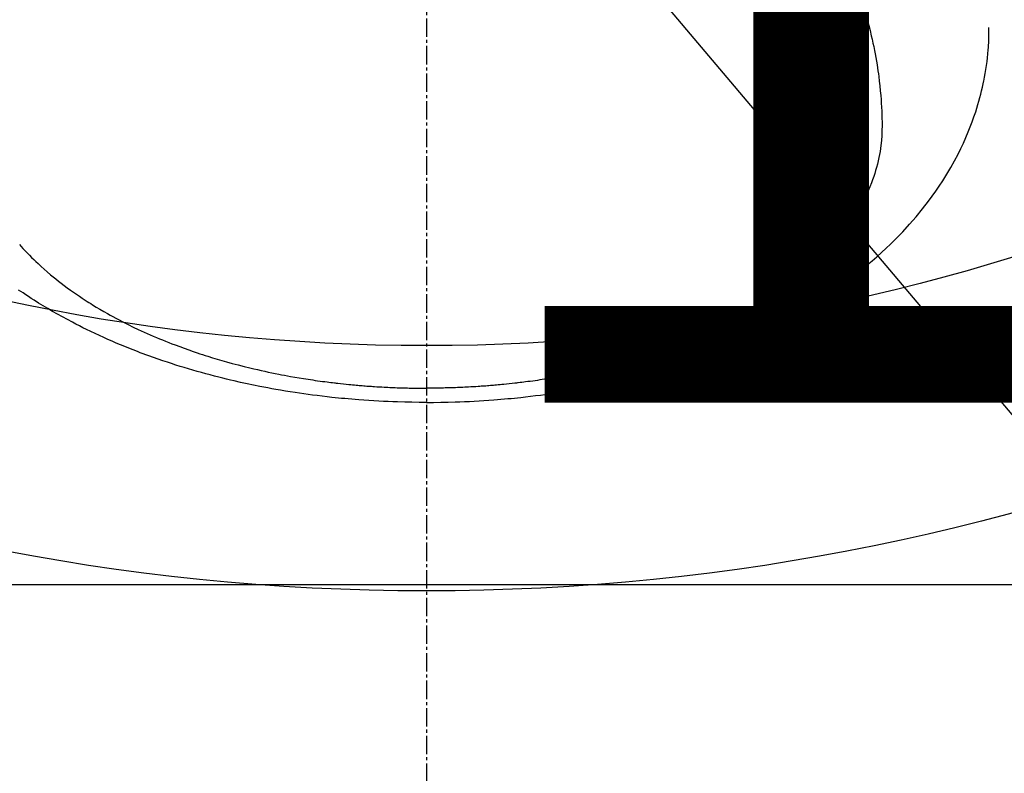
# Model space of a CAD drawing. Units: millimetres. Extents: x -109 to 26472, y -120 to 8847.
# Drawn here: x 16185 to 16225, y 7149 to 7180 of the extents above; entities that cross this region are included whole.
import ezdxf

# ---------------------------------------------------------------- set-up
doc = ezdxf.new("R2010")
doc.units = ezdxf.units.MM
doc.linetypes.add('CENTER2', pattern=[1.125, 0.75, -0.125, 0.125, -0.125])
doc.layers.get('DEFPOINTS').update_dxf_attribs({"color": 146})
doc.layers.add('150-機器', color=8, linetype='Continuous')
doc.layers.add('160-文字', color=254, linetype='Continuous')
doc.styles.add('KH001', font='txt')
doc.dimstyles.new('KH1xx015', dxfattribs={"dimscale": 10, "dimtxt": 3.8, "dimasz": 0.8, "dimexe": 0.3, "dimexo": 1.2, "dimgap": 0.5, "dimtad": 3, "dimdec": 1, "dimdsep": 46, "dimlunit": 6, "dimtxsty": 'KH001', "dimblk": 'DOT', "dimcen": 1, "dimdle": 1, "dimclrd": 256, "dimclre": 256, "dimclrt": 256, "dimadec": 0, "dimazin": 0, "dimtfac": 1, "dimtdec": 1, "dimtix": 1, "dimtmove": 2, "dimatfit": 3, "dimldrblk": 'CLOSEDBLANK', "dimfxl": 1, "dimtolj": 1, "dimtzin": 0, "dimlwd": -1, "dimlwe": -1, "dimarcsym": 0})
doc.dimstyles.new('KH1xx030', dxfattribs={"dimscale": 30, "dimtxt": 2, "dimasz": 0.6, "dimexe": 0.3, "dimexo": 1.2, "dimgap": 0.5, "dimtad": 3, "dimdec": 1, "dimdsep": 46, "dimlunit": 6, "dimtxsty": 'KH001', "dimblk": 'DOT', "dimcen": 1, "dimdle": 1, "dimclrd": 256, "dimclre": 256, "dimclrt": 256, "dimadec": 0, "dimazin": 0, "dimtfac": 1, "dimtdec": 1, "dimtix": 1, "dimtmove": 2, "dimatfit": 3, "dimldrblk": 'CLOSEDBLANK', "dimfxl": 1, "dimtolj": 1, "dimtzin": 0, "dimlwd": -1, "dimlwe": -1, "dimarcsym": 0})

# ---------------------------------------------------------------- blocks, each defined once
blk = doc.blocks.new('F402_H')
at = {"layer": '150-機器', "color": 161, "linetype": 'CENTER2'}
blk.add_line((0, 136.026), (0, -355.416), dxfattribs=at)
at = {"layer": '150-機器', "color": 13, "linetype": 'Continuous'}
for points in [[(-16.586, -281.569), (-16.515, -281.649), (-16.444, -281.727), (-16.378, -281.799), (-16.311, -281.87), (-16.243, -281.94), (-16.175, -282.01), (-16.09, -282.096), (-16.003, -282.181), (-15.916, -282.265), (-15.827, -282.349), (-15.703, -282.464), (-15.576, -282.577), (-15.448, -282.689), (-15.319, -282.799), (-15.211, -282.888), (-15.103, -282.975), (-14.993, -283.062), (-14.883, -283.148), (-14.76, -283.241), (-14.635, -283.333), (-14.51, -283.424), (-14.384, -283.514), (-14.264, -283.597), (-14.143, -283.68), (-14.022, -283.761), (-13.899, -283.841), (-13.827, -283.888), (-13.753, -283.934), (-13.68, -283.981), (-13.606, -284.026), (-13.456, -284.118), (-13.304, -284.209), (-13.151, -284.297), (-12.998, -284.384), (-12.885, -284.447), (-12.772, -284.509), (-12.659, -284.57), (-12.545, -284.631), (-12.347, -284.734), (-12.147, -284.834), (-11.946, -284.933), (-11.744, -285.029), (-11.622, -285.085), (-11.5, -285.141), (-11.377, -285.196), (-11.255, -285.25), (-11.13, -285.304), (-11.004, -285.357), (-10.879, -285.41), (-10.753, -285.462), (-10.625, -285.513), (-10.496, -285.564), (-10.367, -285.615), (-10.238, -285.664), (-10.054, -285.733), (-9.87, -285.801), (-9.685, -285.866), (-9.499, -285.93), (-9.459, -285.944), (-9.418, -285.957), (-9.378, -285.971), (-9.338, -285.984), (-9.229, -286.02), (-9.121, -286.055), (-9.012, -286.09), (-8.904, -286.125), (-8.715, -286.183), (-8.526, -286.24), (-8.337, -286.295), (-8.147, -286.349), (-7.908, -286.415), (-7.669, -286.478), (-7.429, -286.539), (-7.188, -286.599), (-7.037, -286.635), (-6.886, -286.67), (-6.735, -286.704), (-6.584, -286.737), (-6.443, -286.767), (-6.301, -286.797), (-6.16, -286.826), (-6.018, -286.854), (-5.899, -286.877), (-5.78, -286.9), (-5.661, -286.922), (-5.542, -286.944), (-5.362, -286.975), (-5.181, -287.006), (-5.001, -287.035), (-4.821, -287.063), (-4.723, -287.078), (-4.626, -287.093), (-4.529, -287.107), (-4.432, -287.121), (-4.334, -287.135), (-4.237, -287.148), (-4.139, -287.161), (-4.042, -287.174), (-3.968, -287.183), (-3.895, -287.192), (-3.821, -287.201), (-3.747, -287.21), (-3.712, -287.214), (-3.676, -287.218), (-3.64, -287.222), (-3.605, -287.226), (-3.493, -287.239), (-3.38, -287.251), (-3.268, -287.262), (-3.156, -287.274), (-3.082, -287.281), (-3.007, -287.288), (-2.933, -287.295), (-2.859, -287.302), (-2.797, -287.307), (-2.735, -287.312), (-2.673, -287.318), (-2.611, -287.323), (-2.549, -287.328), (-2.487, -287.333), (-2.425, -287.338), (-2.363, -287.343), (-2.301, -287.347), (-2.238, -287.351), (-2.176, -287.356), (-2.114, -287.36), (-2.014, -287.366), (-1.914, -287.372), (-1.815, -287.378), (-1.715, -287.383), (-1.64, -287.387), (-1.565, -287.391), (-1.49, -287.394), (-1.415, -287.397), (-1.34, -287.401), (-1.265, -287.404), (-1.189, -287.407), (-1.114, -287.409), (-1.027, -287.412), (-0.939, -287.415), (-0.852, -287.417), (-0.764, -287.419), (-0.702, -287.421), (-0.639, -287.422), (-0.577, -287.423), (-0.514, -287.424), (-0.439, -287.426), (-0.363, -287.427), (-0.288, -287.428), (-0.213, -287.428), (-0.16, -287.429), (-0.106, -287.429), (-0.053, -287.428), (0, -287.428)], [(17.916, -272.218), (17.974, -272.426), (18.029, -272.635), (18.083, -272.845), (18.133, -273.056), (18.167, -273.204), (18.2, -273.354), (18.231, -273.503), (18.261, -273.653), (18.289, -273.801), (18.317, -273.95), (18.343, -274.099), (18.368, -274.248), (18.386, -274.367), (18.404, -274.485), (18.421, -274.604), (18.436, -274.723), (18.46, -274.914), (18.482, -275.106), (18.501, -275.298), (18.518, -275.49), (18.531, -275.651), (18.541, -275.812), (18.55, -275.974), (18.558, -276.135), (18.564, -276.281), (18.568, -276.427), (18.571, -276.573), (18.571, -276.719), (18.568, -276.921), (18.56, -277.123), (18.546, -277.325), (18.525, -277.527), (18.509, -277.652), (18.49, -277.777), (18.468, -277.901), (18.443, -278.025), (18.414, -278.159), (18.382, -278.292), (18.347, -278.424), (18.31, -278.556), (18.272, -278.68), (18.232, -278.803), (18.189, -278.926), (18.144, -279.048), (18.078, -279.215), (18.008, -279.38), (17.933, -279.544), (17.855, -279.706), (17.793, -279.827), (17.729, -279.947), (17.664, -280.066), (17.596, -280.184), (17.519, -280.312), (17.44, -280.438), (17.358, -280.564), (17.275, -280.687), (17.192, -280.805), (17.108, -280.921), (17.022, -281.036), (16.934, -281.149), (16.883, -281.215), (16.83, -281.28), (16.777, -281.344), (16.724, -281.408), (16.655, -281.489), (16.586, -281.569), (16.515, -281.649), (16.444, -281.727), (16.378, -281.799), (16.311, -281.87), (16.243, -281.94), (16.175, -282.01), (16.09, -282.096), (16.003, -282.181), (15.916, -282.265), (15.827, -282.349), (15.703, -282.464), (15.576, -282.577), (15.448, -282.689), (15.319, -282.799), (15.211, -282.888), (15.103, -282.975), (14.993, -283.062), (14.883, -283.148), (14.76, -283.241), (14.635, -283.333), (14.51, -283.424), (14.384, -283.514), (14.264, -283.597), (14.143, -283.68), (14.022, -283.761), (13.899, -283.841), (13.827, -283.888), (13.753, -283.934), (13.68, -283.981), (13.606, -284.026), (13.456, -284.118), (13.304, -284.209), (13.151, -284.297), (12.998, -284.384), (12.885, -284.447), (12.772, -284.509), (12.659, -284.57), (12.545, -284.631), (12.347, -284.734), (12.147, -284.834), (11.946, -284.933), (11.744, -285.029), (11.622, -285.085), (11.5, -285.141), (11.377, -285.196), (11.255, -285.25), (11.13, -285.304), (11.004, -285.357), (10.879, -285.41), (10.753, -285.462), (10.625, -285.513), (10.496, -285.564), (10.367, -285.615), (10.238, -285.664), (10.054, -285.733), (9.87, -285.801), (9.685, -285.866), (9.499, -285.93), (9.459, -285.944), (9.418, -285.957), (9.378, -285.971), (9.338, -285.984), (9.229, -286.02), (9.121, -286.055), (9.012, -286.09), (8.904, -286.125), (8.715, -286.183), (8.526, -286.24), (8.337, -286.295), (8.147, -286.349), (7.908, -286.415), (7.669, -286.478), (7.429, -286.539), (7.188, -286.599), (7.037, -286.635), (6.886, -286.67), (6.735, -286.704), (6.584, -286.737), (6.443, -286.767), (6.301, -286.797), (6.16, -286.826), (6.018, -286.854), (5.899, -286.877), (5.78, -286.9), (5.661, -286.922), (5.542, -286.944), (5.362, -286.975), (5.181, -287.006), (5.001, -287.035), (4.821, -287.063), (4.723, -287.078), (4.626, -287.093), (4.529, -287.107), (4.432, -287.121), (4.334, -287.135), (4.237, -287.148), (4.139, -287.161), (4.042, -287.174), (3.968, -287.183), (3.895, -287.192), (3.821, -287.201), (3.747, -287.21), (3.712, -287.214), (3.676, -287.218), (3.64, -287.222), (3.605, -287.226), (3.493, -287.239), (3.38, -287.251), (3.268, -287.262), (3.156, -287.274), (3.082, -287.281), (3.007, -287.288), (2.933, -287.295), (2.859, -287.302), (2.797, -287.307), (2.735, -287.312), (2.673, -287.318), (2.611, -287.323), (2.549, -287.328), (2.487, -287.333), (2.425, -287.338), (2.363, -287.343), (2.301, -287.347), (2.238, -287.351), (2.176, -287.356), (2.114, -287.36), (2.014, -287.366), (1.914, -287.372), (1.815, -287.378), (1.715, -287.383), (1.64, -287.387), (1.565, -287.391), (1.49, -287.394), (1.415, -287.397), (1.34, -287.401), (1.265, -287.404), (1.189, -287.407), (1.114, -287.409), (1.027, -287.412), (0.939, -287.415), (0.852, -287.417), (0.764, -287.419), (0.702, -287.421), (0.639, -287.422), (0.577, -287.423), (0.514, -287.424), (0.439, -287.426), (0.363, -287.427), (0.288, -287.428), (0.213, -287.428), (0.16, -287.429), (0.106, -287.429), (0.053, -287.428), (0, -287.428)], [(0, -288.007), (-0.294, -288.004), (-0.589, -288.001), (-0.883, -287.995), (-1.178, -287.988), (-1.369, -287.981), (-1.561, -287.974), (-1.752, -287.965), (-1.943, -287.955), (-2.146, -287.943), (-2.349, -287.931), (-2.552, -287.917), (-2.754, -287.902), (-2.897, -287.891), (-3.04, -287.879), (-3.182, -287.867), (-3.325, -287.854), (-3.455, -287.842), (-3.586, -287.829), (-3.716, -287.815), (-3.846, -287.801), (-4.047, -287.779), (-4.247, -287.756), (-4.447, -287.731), (-4.647, -287.706), (-4.823, -287.682), (-4.999, -287.658), (-5.174, -287.633), (-5.349, -287.607), (-5.547, -287.576), (-5.745, -287.545), (-5.942, -287.511), (-6.139, -287.477), (-6.301, -287.448), (-6.462, -287.418), (-6.623, -287.388), (-6.784, -287.357), (-7.046, -287.304), (-7.308, -287.249), (-7.569, -287.192), (-7.83, -287.133), (-7.987, -287.096), (-8.144, -287.059), (-8.301, -287.021), (-8.458, -286.982), (-8.636, -286.936), (-8.813, -286.889), (-8.99, -286.842), (-9.167, -286.793), (-9.343, -286.744), (-9.517, -286.693), (-9.692, -286.642), (-9.866, -286.59), (-10.039, -286.537), (-10.211, -286.483), (-10.383, -286.427), (-10.555, -286.371), (-10.746, -286.307), (-10.936, -286.242), (-11.126, -286.175), (-11.316, -286.107), (-11.43, -286.065), (-11.545, -286.022), (-11.659, -285.979), (-11.773, -285.935), (-11.948, -285.867), (-12.122, -285.798), (-12.295, -285.728), (-12.469, -285.657), (-12.639, -285.585), (-12.81, -285.512), (-12.98, -285.438), (-13.149, -285.363), (-13.326, -285.282), (-13.502, -285.2), (-13.677, -285.117), (-13.852, -285.032), (-13.996, -284.961), (-14.139, -284.889), (-14.282, -284.815), (-14.424, -284.741), (-14.63, -284.633), (-14.834, -284.522), (-15.037, -284.409), (-15.239, -284.294), (-15.428, -284.183), (-15.617, -284.07), (-15.803, -283.955), (-15.989, -283.839), (-16.102, -283.767), (-16.215, -283.694), (-16.327, -283.62), (-16.439, -283.546), (-16.617, -283.425)], [(0, -288.007), (0.294, -288.004), (0.589, -288.001), (0.883, -287.995), (1.178, -287.988), (1.369, -287.981), (1.561, -287.974), (1.752, -287.965), (1.943, -287.955), (2.146, -287.943), (2.349, -287.931), (2.552, -287.917), (2.754, -287.902), (2.897, -287.891), (3.04, -287.879), (3.182, -287.867), (3.325, -287.854), (3.455, -287.842), (3.586, -287.829), (3.716, -287.815), (3.846, -287.801), (4.047, -287.779), (4.247, -287.756), (4.447, -287.731), (4.647, -287.706), (4.823, -287.682), (4.999, -287.658), (5.174, -287.633), (5.349, -287.607), (5.547, -287.576), (5.745, -287.545), (5.942, -287.511), (6.139, -287.477), (6.301, -287.448), (6.462, -287.418), (6.623, -287.388), (6.784, -287.357), (7.046, -287.304), (7.308, -287.249), (7.569, -287.192), (7.83, -287.133), (7.987, -287.096), (8.144, -287.059), (8.301, -287.021), (8.458, -286.982), (8.636, -286.936), (8.813, -286.889), (8.99, -286.842), (9.167, -286.793), (9.343, -286.744), (9.517, -286.693), (9.692, -286.642), (9.866, -286.59), (10.039, -286.537), (10.211, -286.483), (10.383, -286.427), (10.555, -286.371), (10.746, -286.307), (10.936, -286.242), (11.126, -286.175), (11.316, -286.107), (11.43, -286.065), (11.545, -286.022), (11.659, -285.979), (11.773, -285.935), (11.948, -285.867), (12.122, -285.798), (12.295, -285.728), (12.469, -285.657), (12.639, -285.585), (12.81, -285.512), (12.98, -285.438), (13.149, -285.363), (13.326, -285.282), (13.502, -285.2), (13.677, -285.117), (13.852, -285.032), (13.996, -284.961), (14.139, -284.889), (14.282, -284.815), (14.424, -284.741), (14.63, -284.633), (14.834, -284.522), (15.037, -284.409), (15.239, -284.294), (15.428, -284.183), (15.617, -284.07), (15.803, -283.955), (15.989, -283.839), (16.102, -283.767), (16.215, -283.694), (16.327, -283.62), (16.439, -283.546), (16.617, -283.425), (16.793, -283.302), (16.968, -283.177), (17.141, -283.05), (17.351, -282.892), (17.56, -282.732), (17.765, -282.568), (17.969, -282.402), (18.167, -282.235), (18.363, -282.065), (18.556, -281.892), (18.746, -281.716), (18.917, -281.552), (19.086, -281.386), (19.252, -281.217), (19.415, -281.046), (19.692, -280.745), (19.96, -280.436), (20.22, -280.121), (20.47, -279.798), (20.619, -279.596), (20.764, -279.392), (20.905, -279.185), (21.043, -278.975), (21.21, -278.707), (21.372, -278.435), (21.526, -278.159), (21.673, -277.88), (21.784, -277.658), (21.889, -277.433), (21.991, -277.207), (22.087, -276.978), (22.168, -276.775), (22.246, -276.57), (22.319, -276.365), (22.389, -276.157), (22.435, -276.013), (22.48, -275.867), (22.522, -275.721), (22.562, -275.575), (22.598, -275.437), (22.632, -275.298), (22.664, -275.16), (22.694, -275.02), (22.7, -274.993), (22.706, -274.965), (22.712, -274.937), (22.717, -274.91), (22.748, -274.751), (22.777, -274.592), (22.804, -274.433), (22.829, -274.273), (22.851, -274.114), (22.871, -273.954), (22.889, -273.793), (22.903, -273.633), (22.91, -273.538), (22.916, -273.444), (22.921, -273.349), (22.925, -273.254), (22.928, -273.169), (22.929, -273.083), (22.931, -272.998), (22.931, -272.913), (22.931, -272.866), (22.93, -272.818), (22.929, -272.771), (22.929, -272.723)]]:
    blk.add_lwpolyline(points, dxfattribs=at)
blk = doc.blocks.new('_Dot')
at = {"color": 0, "linetype": 'ByBlock', "lineweight": -2}
blk.add_line((-0.5, 0), (-1, 0), dxfattribs=at)
at = {"color": 0, "linetype": 'ByBlock', "const_width": 0.5}
blk.add_lwpolyline([(-0.25, 0, 1), (0.25, 0, 1)], format="xyb", close=True, dxfattribs=at)
blk = doc.blocks.new('*D464')
at = {"layer": 'DEFPOINTS', "transparency": 16777216}
for p, q in [((15741.793, 6894.27), (15741.793, 7160.032)), ((16791.793, 6894.27), (16791.793, 7160.032)), ((15749.793, 7157.032), (16783.793, 7157.032))]:
    blk.add_line(p, q, dxfattribs=at)
at = {"layer": 'DEFPOINTS', "color": 0, "transparency": 16777216}
for p in [(16791.793, 7157.032), (15741.793, 6882.27), (16791.793, 6882.27)]:
    blk.add_point(p, dxfattribs=at)
at = {"layer": 'DEFPOINTS', "transparency": 16777216, "xscale": 8, "yscale": 8, "zscale": 8, "rotation": 180}
blk.add_blockref('_Dot', (15741.793, 7157.032), dxfattribs=at)
at = {"layer": 'DEFPOINTS', "transparency": 16777216, "xscale": 8, "yscale": 8, "zscale": 8}
blk.add_blockref('_Dot', (16791.793, 7157.032), dxfattribs=at)
at = {"layer": 'DEFPOINTS', "transparency": 16777216, "insert": (16266.793, 7183.443), "char_height": 38, "attachment_point": 5, "style": 'KH001'}
blk.add_mtext('\\A1;1,050', dxfattribs=at)
blk = doc.blocks.new('_ClosedBlank')
at = {"color": 0, "linetype": 'ByBlock', "lineweight": -2}
for p, q in [((-1, 0.1667), (0, 0)), ((-1, 0.1667), (-1, -0.1667)), ((0, 0), (-1, -0.1667))]:
    blk.add_line(p, q, dxfattribs=at)

msp = doc.modelspace()

# ---------------------------------------------------------------- linework, layer by layer
at = {"layer": '150-機器', "color": 13}
for radius in [90.5, 80.5]:
    msp.add_circle((16201.793, 7247.27), radius, dxfattribs=at)

# ---------------------------------------------------------------- block references
at = {"layer": '150-機器'}
msp.add_blockref('F402_H', (16201.785, 7452.463), dxfattribs=at)

# ---------------------------------------------------------------- dimensions: what is measured, and where the dimension line sits
at = {"layer": 'DEFPOINTS'}
dim = msp.add_linear_dim(base=(16791.793, 7157.032), p1=(15741.793, 6882.27), p2=(16791.793, 6882.27), dimstyle='KH1xx015', dxfattribs=at)
dim.commit()
dim.dimension.update_dxf_attribs({"geometry": '*D464', "text_midpoint": (16266.793, 7183.443)})

# ---------------------------------------------------------------- leaders
at = {"layer": '160-文字', "annotation_type": 0, "has_hookline": 1, "hookline_direction": 0}
for points, text_width in [([(15861.793, 7452.27), (17082.748, 5881.701), (17100.748, 5881.701)], 991.371), ([(15981.793, 7452.27), (17050.962, 6188.25), (17068.962, 6188.25)], 1266.091)]:
    msp.add_leader(points, dimstyle='KH1xx030', override={"dimgap": 0.5, "dimtad": 1}, dxfattribs=dict(at, text_width=text_width))
at = {"layer": '160-文字'}
msp.add_leader([(16086.265, 7452.27), (17301.2, 6770.323)], dimstyle='KH1xx030', override={"dimgap": 0.5, "dimtad": 1}, dxfattribs=at)

doc.saveas('drawing.dxf')
